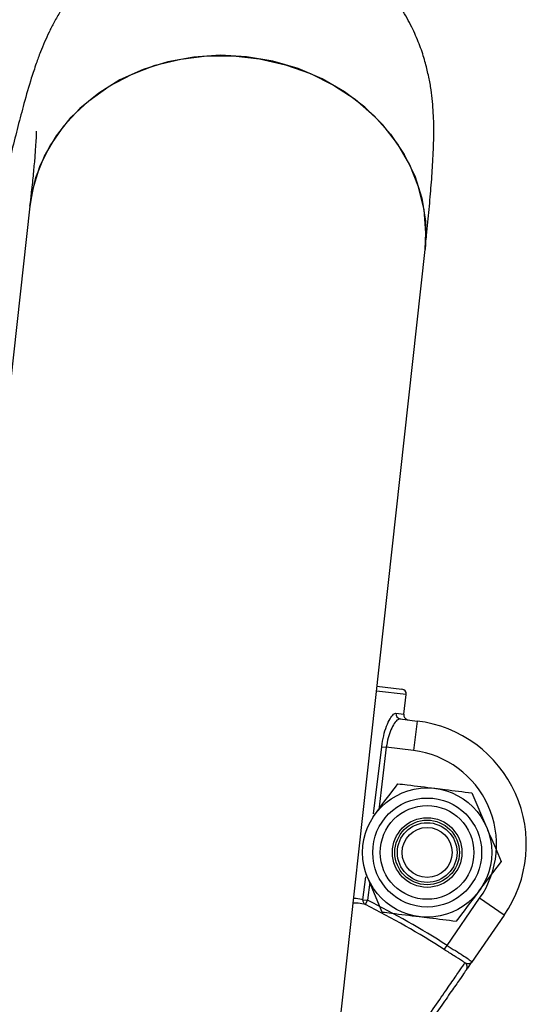
# Model space of a CAD drawing. Units: millimetres. Extents: x 4.1 to 24.1, y 32.7 to 47.2.
# Drawn here: x 15.1 to 15.1, y 38.5 to 38.6 of the extents above; entities that cross this region are included whole.
import ezdxf

# ---------------------------------------------------------------- set-up
doc = ezdxf.new("R2010")
doc.units = ezdxf.units.MM
doc.header["$MEASUREMENT"] = 0
doc.layers.add('Camada 1', color=7, linetype='Continuous')

# ---------------------------------------------------------------- blocks, each defined once
blk = doc.blocks.new('ELUNI019')
at = {"layer": 'Camada 1', "lineweight": 25}
for points, knots in [([(59.09773, 29.94891), (59.09793, 29.95131), (59.09823, 29.95361), (59.09853, 29.95601), (59.09853, 29.95601), (59.09893, 29.96061), (59.09943, 29.96501), (59.09983, 29.96911), (59.09983, 29.96911), (59.10023, 29.97341), (59.10053, 29.97751), (59.10083, 29.98131), (59.10083, 29.98131), (59.10123, 29.98541), (59.10143, 29.98931), (59.10163, 29.99301), (59.10163, 29.99301), (59.10193, 29.99731), (59.10203, 30.00131), (59.10213, 30.00551), (59.10213, 30.00551), (59.10213, 30.00801), (59.10213, 30.01061), (59.10213, 30.01351), (59.10213, 30.01351), (59.10203, 30.01521), (59.10193, 30.01711), (59.10183, 30.01911), (59.10183, 30.01911), (59.10173, 30.02091), (59.10153, 30.02281), (59.10133, 30.02491), (59.10133, 30.02491), (59.10113, 30.02681), (59.10083, 30.02871), (59.10053, 30.03091), (59.10053, 30.03091), (59.10023, 30.03291), (59.09983, 30.03511), (59.09923, 30.03741), (59.09923, 30.03741), (59.09873, 30.03961), (59.09813, 30.04201), (59.09743, 30.04451), (59.09743, 30.04451), (59.09673, 30.04701), (59.09583, 30.04961), (59.09473, 30.05231), (59.09473, 30.05231), (59.09373, 30.05511), (59.09243, 30.05801), (59.09103, 30.06081), (59.09103, 30.06081), (59.08963, 30.06381), (59.08793, 30.06681), (59.08613, 30.06971), (59.08613, 30.06971), (59.08423, 30.07281), (59.08213, 30.07581), (59.07983, 30.07871), (59.07983, 30.07871), (59.07753, 30.08161), (59.07503, 30.08451), (59.07233, 30.08721), (59.07233, 30.08721), (59.06963, 30.08991), (59.06683, 30.09251), (59.06383, 30.09491), (59.06383, 30.09491), (59.06073, 30.09741), (59.05753, 30.09971), (59.05423, 30.10181), (59.05423, 30.10181), (59.05093, 30.10391), (59.04743, 30.10581), (59.04383, 30.10751), (59.04383, 30.10751), (59.04033, 30.10921), (59.03663, 30.11071), (59.03283, 30.11191), (59.03283, 30.11191), (59.02873, 30.11331), (59.02453, 30.11451), (59.02023, 30.11531), (59.02023, 30.11531), (59.01603, 30.11621), (59.01183, 30.11671), (59.00763, 30.11701), (59.00763, 30.11701), (59.00353, 30.11731), (58.99943, 30.11731), (58.99533, 30.11711), (58.99533, 30.11711), (58.99133, 30.11691), (58.98743, 30.11651), (58.98353, 30.11581), (58.98353, 30.11581), (58.97963, 30.11511), (58.97593, 30.11421), (58.97223, 30.11311), (58.97223, 30.11311), (58.96863, 30.11211), (58.96503, 30.11081), (58.96163, 30.10941), (58.96163, 30.10941), (58.95823, 30.10801), (58.95503, 30.10641), (58.95183, 30.10461), (58.95183, 30.10461), (58.94883, 30.10291), (58.94583, 30.10111), (58.94293, 30.09911), (58.94293, 30.09911), (58.94023, 30.09721), (58.93763, 30.09511), (58.93513, 30.09301), (58.93513, 30.09301), (58.93273, 30.09101), (58.93043, 30.08881), (58.92833, 30.08671), (58.92833, 30.08671), (58.92633, 30.08461), (58.92443, 30.08251), (58.92263, 30.08031), (58.92263, 30.08031), (58.92093, 30.07831), (58.91943, 30.07631), (58.91803, 30.07431), (58.91803, 30.07431), (58.91663, 30.07231), (58.91543, 30.07041), (58.91423, 30.06861), (58.91423, 30.06861), (58.91313, 30.06681), (58.91213, 30.06501), (58.91113, 30.06331), (58.91113, 30.06331), (58.91023, 30.06151), (58.90933, 30.05991), (58.90863, 30.05831), (58.90863, 30.05831), (58.90773, 30.05651), (58.90703, 30.05491), (58.90633, 30.05341), (58.90633, 30.05341), (58.90553, 30.05161), (58.90483, 30.04991), (58.90423, 30.04831), (58.90423, 30.04831), (58.90343, 30.04631), (58.90273, 30.04441), (58.90213, 30.04251), (58.90213, 30.04251), (58.90123, 30.04001), (58.90043, 30.03761), (58.89963, 30.03511), (58.89963, 30.03511), (58.89833, 30.03091), (58.89713, 30.02671), (58.89593, 30.02231), (58.89593, 30.02231), (58.89493, 30.01861), (58.89393, 30.01481), (58.89283, 30.01081), (58.89283, 30.01081), (58.89193, 30.00701), (58.89093, 30.00301), (58.88983, 29.99881), (58.88983, 29.99881), (58.88883, 29.99431), (58.88773, 29.98971), (58.88653, 29.98471), (58.88653, 29.98471), (58.88543, 29.98001), (58.88433, 29.97501), (58.88313, 29.96981), (58.88313, 29.96981), (58.88203, 29.96471), (58.88083, 29.95941), (58.87963, 29.95391), (58.87963, 29.95391), (58.87843, 29.94841), (58.87723, 29.94281), (58.87603, 29.93691), (58.87603, 29.93691), (58.87483, 29.93111), (58.87353, 29.92511), (58.87223, 29.91891), (58.87223, 29.91891), (58.87103, 29.91281), (58.86973, 29.90651), (58.86843, 29.89991), (58.86843, 29.89991), (58.86713, 29.89351), (58.86573, 29.88681), (58.86443, 29.88001), (58.86443, 29.88001), (58.86303, 29.87321), (58.86163, 29.86621), (58.86033, 29.85911), (58.86033, 29.85911), (58.85893, 29.85201), (58.85753, 29.84481), (58.85613, 29.83741), (58.85613, 29.83741), (58.85463, 29.83011), (58.85323, 29.82261), (58.85183, 29.81491), (58.85183, 29.81491), (58.85033, 29.80731), (58.84893, 29.79961), (58.84743, 29.79181), (58.84743, 29.79181), (58.84603, 29.78391), (58.84453, 29.77601), (58.84303, 29.76801), (58.84303, 29.76801), (58.84243, 29.76461), (58.84183, 29.76131), (58.84123, 29.75791)], [0, 0, 0, 0, 0.017857, 0.017857, 0.017857, 0.017857, 0.035714, 0.035714, 0.035714, 0.035714, 0.053571, 0.053571, 0.053571, 0.053571, 0.071429, 0.071429, 0.071429, 0.071429, 0.089286, 0.089286, 0.089286, 0.089286, 0.107143, 0.107143, 0.107143, 0.107143, 0.125, 0.125, 0.125, 0.125, 0.142857, 0.142857, 0.142857, 0.142857, 0.160714, 0.160714, 0.160714, 0.160714, 0.178571, 0.178571, 0.178571, 0.178571, 0.196429, 0.196429, 0.196429, 0.196429, 0.214286, 0.214286, 0.214286, 0.214286, 0.232143, 0.232143, 0.232143, 0.232143, 0.25, 0.25, 0.25, 0.25, 0.267857, 0.267857, 0.267857, 0.267857, 0.285714, 0.285714, 0.285714, 0.285714, 0.303571, 0.303571, 0.303571, 0.303571, 0.321429, 0.321429, 0.321429, 0.321429, 0.339286, 0.339286, 0.339286, 0.339286, 0.357143, 0.357143, 0.357143, 0.357143, 0.375, 0.375, 0.375, 0.375, 0.392857, 0.392857, 0.392857, 0.392857, 0.410714, 0.410714, 0.410714, 0.410714, 0.428571, 0.428571, 0.428571, 0.428571, 0.446429, 0.446429, 0.446429, 0.446429, 0.464286, 0.464286, 0.464286, 0.464286, 0.482143, 0.482143, 0.482143, 0.482143, 0.5, 0.5, 0.5, 0.5, 0.517857, 0.517857, 0.517857, 0.517857, 0.535714, 0.535714, 0.535714, 0.535714, 0.553571, 0.553571, 0.553571, 0.553571, 0.571429, 0.571429, 0.571429, 0.571429, 0.589286, 0.589286, 0.589286, 0.589286, 0.607143, 0.607143, 0.607143, 0.607143, 0.625, 0.625, 0.625, 0.625, 0.642857, 0.642857, 0.642857, 0.642857, 0.660714, 0.660714, 0.660714, 0.660714, 0.678571, 0.678571, 0.678571, 0.678571, 0.696429, 0.696429, 0.696429, 0.696429, 0.714286, 0.714286, 0.714286, 0.714286, 0.732143, 0.732143, 0.732143, 0.732143, 0.75, 0.75, 0.75, 0.75, 0.767857, 0.767857, 0.767857, 0.767857, 0.785714, 0.785714, 0.785714, 0.785714, 0.803571, 0.803571, 0.803571, 0.803571, 0.821429, 0.821429, 0.821429, 0.821429, 0.839286, 0.839286, 0.839286, 0.839286, 0.857143, 0.857143, 0.857143, 0.857143, 0.875, 0.875, 0.875, 0.875, 0.892857, 0.892857, 0.892857, 0.892857, 0.910714, 0.910714, 0.910714, 0.910714, 0.928571, 0.928571, 0.928571, 0.928571, 0.946429, 0.946429, 0.946429, 0.946429, 0.964286, 0.964286, 0.964286, 0.964286, 1, 1, 1, 1]), ([(59.09773, 29.94891), (59.09773, 29.94891), (59.09813, 29.95741), (59.09813, 29.95741), (59.09813, 29.95741), (59.09813, 29.95741), (59.09723, 29.96901), (59.09723, 29.96901), (59.09723, 29.96901), (59.09723, 29.96901), (59.09453, 29.98041), (59.09453, 29.98041), (59.09453, 29.98041), (59.09453, 29.98041), (59.09013, 29.99151), (59.09013, 29.99151), (59.09013, 29.99151), (59.09013, 29.99151), (59.08403, 30.00191), (59.08403, 30.00191), (59.08403, 30.00191), (59.08403, 30.00191), (59.07643, 30.01171), (59.07643, 30.01171), (59.07643, 30.01171), (59.07643, 30.01171), (59.06743, 30.02051), (59.06743, 30.02051), (59.06743, 30.02051), (59.06743, 30.02051), (59.05723, 30.02821), (59.05723, 30.02821), (59.05723, 30.02821), (59.05723, 30.02821), (59.04593, 30.03471), (59.04593, 30.03471), (59.04593, 30.03471), (59.04593, 30.03471), (59.03383, 30.03991), (59.03383, 30.03991), (59.03383, 30.03991), (59.03383, 30.03991), (59.02113, 30.04361), (59.02113, 30.04361), (59.02113, 30.04361), (59.02113, 30.04361), (59.00793, 30.04581), (59.00793, 30.04581), (59.00793, 30.04581), (59.00793, 30.04581), (58.99463, 30.04661), (58.99463, 30.04661), (58.99463, 30.04661), (58.99463, 30.04661), (58.98133, 30.04571), (58.98133, 30.04571), (58.98133, 30.04571), (58.98133, 30.04571), (58.96833, 30.04331), (58.96833, 30.04331), (58.96833, 30.04331), (58.96833, 30.04331), (58.95593, 30.03951), (58.95593, 30.03951), (58.95593, 30.03951), (58.95593, 30.03951), (58.94423, 30.03421), (58.94423, 30.03421), (58.94423, 30.03421), (58.94423, 30.03421), (58.93353, 30.02761), (58.93353, 30.02761), (58.93353, 30.02761), (58.93353, 30.02761), (58.92403, 30.01981), (58.92403, 30.01981), (58.92403, 30.01981), (58.92403, 30.01981), (58.91583, 30.01091), (58.91583, 30.01091), (58.91583, 30.01091), (58.91583, 30.01091), (58.90903, 30.00111), (58.90903, 30.00111), (58.90903, 30.00111), (58.90903, 30.00111), (58.90383, 29.99051), (58.90383, 29.99051), (58.90383, 29.99051), (58.90383, 29.99051), (58.90043, 29.97951), (58.90043, 29.97951), (58.90043, 29.97951), (58.90043, 29.97951), (58.89893, 29.97081), (58.89893, 29.97081)], [0, 0, 0, 0, 0.04, 0.04, 0.04, 0.04, 0.08, 0.08, 0.08, 0.08, 0.12, 0.12, 0.12, 0.12, 0.16, 0.16, 0.16, 0.16, 0.2, 0.2, 0.2, 0.2, 0.24, 0.24, 0.24, 0.24, 0.28, 0.28, 0.28, 0.28, 0.32, 0.32, 0.32, 0.32, 0.36, 0.36, 0.36, 0.36, 0.4, 0.4, 0.4, 0.4, 0.44, 0.44, 0.44, 0.44, 0.48, 0.48, 0.48, 0.48, 0.52, 0.52, 0.52, 0.52, 0.56, 0.56, 0.56, 0.56, 0.6, 0.6, 0.6, 0.6, 0.64, 0.64, 0.64, 0.64, 0.68, 0.68, 0.68, 0.68, 0.72, 0.72, 0.72, 0.72, 0.76, 0.76, 0.76, 0.76, 0.8, 0.8, 0.8, 0.8, 0.84, 0.84, 0.84, 0.84, 0.88, 0.88, 0.88, 0.88, 0.92, 0.92, 0.92, 0.92, 1, 1, 1, 1]), ([(58.89893, 29.97081), (58.89893, 29.97081), (58.89933, 29.97381), (58.89933, 29.97381), (58.89933, 29.97381), (58.89933, 29.97381), (58.90193, 29.98511), (58.90193, 29.98511), (58.90193, 29.98511), (58.90193, 29.98511), (58.90623, 29.99591), (58.90623, 29.99591), (58.90623, 29.99591), (58.90623, 29.99591), (58.91223, 30.00611), (58.91223, 30.00611), (58.91223, 30.00611), (58.91223, 30.00611), (58.91973, 30.01551), (58.91973, 30.01551), (58.91973, 30.01551), (58.91973, 30.01551), (58.92863, 30.02381), (58.92863, 30.02381), (58.92863, 30.02381), (58.92863, 30.02381), (58.93883, 30.03111), (58.93883, 30.03111), (58.93883, 30.03111), (58.93883, 30.03111), (58.95003, 30.03701), (58.95003, 30.03701), (58.95003, 30.03701), (58.95003, 30.03701), (58.96203, 30.04161), (58.96203, 30.04161), (58.96203, 30.04161), (58.96203, 30.04161), (58.97483, 30.04471), (58.97483, 30.04471), (58.97483, 30.04471), (58.97483, 30.04471), (58.98793, 30.04631), (58.98793, 30.04631), (58.98793, 30.04631), (58.98793, 30.04631), (59.00123, 30.04641), (59.00123, 30.04641), (59.00123, 30.04641), (59.00123, 30.04641), (59.01453, 30.04491), (59.01453, 30.04491)], [0, 0, 0, 0, 0.071429, 0.071429, 0.071429, 0.071429, 0.142857, 0.142857, 0.142857, 0.142857, 0.214286, 0.214286, 0.214286, 0.214286, 0.285714, 0.285714, 0.285714, 0.285714, 0.357143, 0.357143, 0.357143, 0.357143, 0.428571, 0.428571, 0.428571, 0.428571, 0.5, 0.5, 0.5, 0.5, 0.571429, 0.571429, 0.571429, 0.571429, 0.642857, 0.642857, 0.642857, 0.642857, 0.714286, 0.714286, 0.714286, 0.714286, 0.785714, 0.785714, 0.785714, 0.785714, 0.857143, 0.857143, 0.857143, 0.857143, 1, 1, 1, 1]), ([(59.01453, 30.04491), (59.01453, 30.04491), (59.02753, 30.04191), (59.02753, 30.04191), (59.02753, 30.04191), (59.02753, 30.04191), (59.04003, 30.03751), (59.04003, 30.03751), (59.04003, 30.03751), (59.04003, 30.03751), (59.05173, 30.03161), (59.05173, 30.03161), (59.05173, 30.03161), (59.05173, 30.03161), (59.06253, 30.02451), (59.06253, 30.02451), (59.06253, 30.02451), (59.06253, 30.02451), (59.07213, 30.01621), (59.07213, 30.01621), (59.07213, 30.01621), (59.07213, 30.01621), (59.08043, 30.00691), (59.08043, 30.00691), (59.08043, 30.00691), (59.08043, 30.00691), (59.08723, 29.99681), (59.08723, 29.99681), (59.08723, 29.99681), (59.08723, 29.99681), (59.09253, 29.98601), (59.09253, 29.98601), (59.09253, 29.98601), (59.09253, 29.98601), (59.09613, 29.97481), (59.09613, 29.97481), (59.09613, 29.97481), (59.09613, 29.97481), (59.09793, 29.96321), (59.09793, 29.96321), (59.09793, 29.96321), (59.09793, 29.96321), (59.09793, 29.95171), (59.09793, 29.95171), (59.09793, 29.95171), (59.09793, 29.95171), (59.09773, 29.94891), (59.09773, 29.94891)], [0, 0, 0, 0, 0.076923, 0.076923, 0.076923, 0.076923, 0.153846, 0.153846, 0.153846, 0.153846, 0.230769, 0.230769, 0.230769, 0.230769, 0.307692, 0.307692, 0.307692, 0.307692, 0.384615, 0.384615, 0.384615, 0.384615, 0.461538, 0.461538, 0.461538, 0.461538, 0.538462, 0.538462, 0.538462, 0.538462, 0.615385, 0.615385, 0.615385, 0.615385, 0.692308, 0.692308, 0.692308, 0.692308, 0.769231, 0.769231, 0.769231, 0.769231, 0.846154, 0.846154, 0.846154, 0.846154, 1, 1, 1, 1]), ([(58.90213, 30.00851), (58.90213, 30.00851), (58.90213, 30.00851), (58.90213, 30.00851), (58.90213, 30.00851), (58.90213, 30.00841), (58.90213, 30.00791), (58.90213, 30.00731), (58.90213, 30.00731), (58.90213, 30.00671), (58.90203, 30.00581), (58.90203, 30.00481), (58.90203, 30.00481), (58.90193, 30.00361), (58.90183, 30.00221), (58.90173, 30.00061), (58.90173, 30.00061), (58.90163, 29.99891), (58.90143, 29.99691), (58.90133, 29.99481), (58.90133, 29.99481), (58.90113, 29.99241), (58.90083, 29.98991), (58.90063, 29.98711), (58.90063, 29.98711), (58.90033, 29.98421), (58.90003, 29.98111), (58.89963, 29.97781), (58.89963, 29.97781), (58.89943, 29.97551), (58.89913, 29.97321), (58.89893, 29.97081)], [0, 0, 0, 0, 0.111111, 0.111111, 0.111111, 0.111111, 0.222222, 0.222222, 0.222222, 0.222222, 0.333333, 0.333333, 0.333333, 0.333333, 0.444444, 0.444444, 0.444444, 0.444444, 0.555556, 0.555556, 0.555556, 0.555556, 0.666667, 0.666667, 0.666667, 0.666667, 0.777778, 0.777778, 0.777778, 0.777778, 1, 1, 1, 1]), ([(59.07593, 29.69901), (59.07623, 29.70091), (59.07653, 29.70271), (59.07693, 29.70451), (59.07693, 29.70451), (59.07733, 29.70621), (59.07783, 29.70781), (59.07833, 29.70931), (59.07833, 29.70931), (59.07893, 29.71071), (59.07953, 29.71201), (59.08013, 29.71301), (59.08013, 29.71301), (59.08073, 29.71411), (59.08143, 29.71491), (59.08193, 29.71531), (59.08193, 29.71531), (59.08243, 29.71561), (59.08273, 29.71571), (59.08313, 29.71581)], [0, 0, 0, 0, 0.166667, 0.166667, 0.166667, 0.166667, 0.333333, 0.333333, 0.333333, 0.333333, 0.5, 0.5, 0.5, 0.5, 0.666667, 0.666667, 0.666667, 0.666667, 1, 1, 1, 1]), ([(59.08523, 29.71301), (59.08493, 29.71291), (59.08453, 29.71291), (59.08403, 29.71261), (59.08403, 29.71261), (59.08353, 29.71231), (59.08293, 29.71161), (59.08223, 29.71071), (59.08223, 29.71071), (59.08163, 29.70981), (59.08113, 29.70871), (59.08053, 29.70751), (59.08053, 29.70751), (59.08003, 29.70631), (59.07953, 29.70491), (59.07913, 29.70341), (59.07913, 29.70341), (59.07873, 29.70191), (59.07853, 29.70031), (59.07823, 29.69871)], [0, 0, 0, 0, 0.166667, 0.166667, 0.166667, 0.166667, 0.333333, 0.333333, 0.333333, 0.333333, 0.5, 0.5, 0.5, 0.5, 0.666667, 0.666667, 0.666667, 0.666667, 1, 1, 1, 1]), ([(59.08713, 29.71531), (59.08713, 29.71501), (59.08713, 29.71471), (59.08713, 29.71441), (59.08713, 29.71441), (59.08723, 29.71421), (59.08733, 29.71391), (59.08743, 29.71371), (59.08743, 29.71371), (59.08763, 29.71341), (59.08783, 29.71321), (59.08803, 29.71301), (59.08803, 29.71301), (59.08823, 29.71291), (59.08853, 29.71271), (59.08873, 29.71261), (59.08873, 29.71261), (59.08893, 29.71261), (59.08913, 29.71251), (59.08933, 29.71251)], [0, 0, 0, 0, 0.166667, 0.166667, 0.166667, 0.166667, 0.333333, 0.333333, 0.333333, 0.333333, 0.5, 0.5, 0.5, 0.5, 0.666667, 0.666667, 0.666667, 0.666667, 1, 1, 1, 1]), ([(59.13753, 29.61431), (59.15003, 29.63231), (59.15223, 29.65551), (59.14323, 29.67551), (59.14323, 29.67551), (59.13423, 29.69551), (59.11553, 29.70931), (59.09383, 29.71191)], [0, 0, 0, 0, 0.333333, 0.333333, 0.333333, 0.333333, 1, 1, 1, 1]), ([(59.12523, 29.62281), (59.13473, 29.63651), (59.13633, 29.65421), (59.12953, 29.66931), (59.12953, 29.66931), (59.12273, 29.68451), (59.10843, 29.69501), (59.09193, 29.69711)], [0, 0, 0, 0, 0.333333, 0.333333, 0.333333, 0.333333, 1, 1, 1, 1]), ([(59.13133, 29.64581), (59.13133, 29.66381), (59.11673, 29.67831), (59.09883, 29.67831), (59.09883, 29.67831), (59.08083, 29.67831), (59.06633, 29.66381), (59.06633, 29.64581), (59.06633, 29.64581), (59.06633, 29.62791), (59.08083, 29.61331), (59.09883, 29.61331), (59.09883, 29.61331), (59.11673, 29.61331), (59.13133, 29.62791), (59.13133, 29.64581)], [0, 0, 0, 0, 0.2, 0.2, 0.2, 0.2, 0.4, 0.4, 0.4, 0.4, 0.6, 0.6, 0.6, 0.6, 1, 1, 1, 1]), ([(59.07283, 29.66541), (59.07313, 29.66571), (59.07333, 29.66611), (59.07363, 29.66651), (59.07363, 29.66651), (59.07713, 29.67121), (59.08063, 29.67581), (59.08413, 29.68041)], [0, 0, 0, 0, 0.333333, 0.333333, 0.333333, 0.333333, 1, 1, 1, 1]), ([(59.08413, 29.68041), (59.08563, 29.68021), (59.08723, 29.68001), (59.08883, 29.67981), (59.08883, 29.67981), (59.09333, 29.67931), (59.09803, 29.67871), (59.10273, 29.67811)], [0, 0, 0, 0, 0.333333, 0.333333, 0.333333, 0.333333, 1, 1, 1, 1]), ([(59.10273, 29.67811), (59.10443, 29.67791), (59.10613, 29.67771), (59.10783, 29.67751), (59.10783, 29.67751), (59.11243, 29.67691), (59.11683, 29.67641), (59.12133, 29.67581)], [0, 0, 0, 0, 0.333333, 0.333333, 0.333333, 0.333333, 1, 1, 1, 1]), ([(59.12623, 29.64581), (59.12623, 29.66101), (59.11393, 29.67321), (59.09883, 29.67321), (59.09883, 29.67321), (59.08363, 29.67321), (59.07143, 29.66101), (59.07143, 29.64581), (59.07143, 29.64581), (59.07143, 29.63071), (59.08363, 29.61841), (59.09883, 29.61841), (59.09883, 29.61841), (59.11393, 29.61841), (59.12623, 29.63071), (59.12623, 29.64581)], [0, 0, 0, 0, 0.2, 0.2, 0.2, 0.2, 0.4, 0.4, 0.4, 0.4, 0.6, 0.6, 0.6, 0.6, 1, 1, 1, 1]), ([(59.12233, 29.64581), (59.12233, 29.65891), (59.11183, 29.66941), (59.09883, 29.66941), (59.09883, 29.66941), (59.08573, 29.66941), (59.07523, 29.65891), (59.07523, 29.64581), (59.07523, 29.64581), (59.07523, 29.63281), (59.08573, 29.62231), (59.09883, 29.62231), (59.09883, 29.62231), (59.11183, 29.62231), (59.12233, 29.63281), (59.12233, 29.64581)], [0, 0, 0, 0, 0.2, 0.2, 0.2, 0.2, 0.4, 0.4, 0.4, 0.4, 0.6, 0.6, 0.6, 0.6, 1, 1, 1, 1]), ([(59.11633, 29.64581), (59.11633, 29.65551), (59.10843, 29.66331), (59.09883, 29.66331), (59.09883, 29.66331), (59.08913, 29.66331), (59.08133, 29.65551), (59.08133, 29.64581), (59.08133, 29.64581), (59.08133, 29.63621), (59.08913, 29.62831), (59.09883, 29.62831), (59.09883, 29.62831), (59.10843, 29.62831), (59.11633, 29.63621), (59.11633, 29.64581)], [0, 0, 0, 0, 0.2, 0.2, 0.2, 0.2, 0.4, 0.4, 0.4, 0.4, 0.6, 0.6, 0.6, 0.6, 1, 1, 1, 1]), ([(59.11503, 29.64581), (59.11503, 29.65481), (59.10773, 29.66211), (59.09883, 29.66211), (59.09883, 29.66211), (59.08983, 29.66211), (59.08253, 29.65481), (59.08253, 29.64581), (59.08253, 29.64581), (59.08253, 29.63691), (59.08983, 29.62961), (59.09883, 29.62961), (59.09883, 29.62961), (59.10773, 29.62961), (59.11503, 29.63691), (59.11503, 29.64581)], [0, 0, 0, 0, 0.2, 0.2, 0.2, 0.2, 0.4, 0.4, 0.4, 0.4, 0.6, 0.6, 0.6, 0.6, 1, 1, 1, 1]), ([(59.11383, 29.64581), (59.11383, 29.65411), (59.10703, 29.66081), (59.09883, 29.66081), (59.09883, 29.66081), (59.09053, 29.66081), (59.08383, 29.65411), (59.08383, 29.64581), (59.08383, 29.64581), (59.08383, 29.63761), (59.09053, 29.63081), (59.09883, 29.63081), (59.09883, 29.63081), (59.10703, 29.63081), (59.11383, 29.63761), (59.11383, 29.64581)], [0, 0, 0, 0, 0.2, 0.2, 0.2, 0.2, 0.4, 0.4, 0.4, 0.4, 0.6, 0.6, 0.6, 0.6, 1, 1, 1, 1]), ([(59.11133, 29.64581), (59.11133, 29.65281), (59.10573, 29.65841), (59.09883, 29.65841), (59.09883, 29.65841), (59.09183, 29.65841), (59.08623, 29.65281), (59.08623, 29.64581), (59.08623, 29.64581), (59.08623, 29.63891), (59.09183, 29.63331), (59.09883, 29.63331), (59.09883, 29.63331), (59.10573, 29.63331), (59.11133, 29.63891), (59.11133, 29.64581)], [0, 0, 0, 0, 0.2, 0.2, 0.2, 0.2, 0.4, 0.4, 0.4, 0.4, 0.6, 0.6, 0.6, 0.6, 1, 1, 1, 1]), ([(59.12873, 29.65861), (59.12883, 29.65821), (59.12903, 29.65771), (59.12923, 29.65731), (59.12923, 29.65731), (59.13153, 29.65191), (59.13383, 29.64661), (59.13603, 29.64131)], [0, 0, 0, 0, 0.333333, 0.333333, 0.333333, 0.333333, 1, 1, 1, 1]), ([(59.06893, 29.63311), (59.06873, 29.63351), (59.06853, 29.63401), (59.06833, 29.63441), (59.06833, 29.63441), (59.06823, 29.63461), (59.06813, 29.63481), (59.06813, 29.63501)], [0, 0, 0, 0, 0.333333, 0.333333, 0.333333, 0.333333, 1, 1, 1, 1]), ([(59.12473, 29.62631), (59.12453, 29.62591), (59.12423, 29.62561), (59.12393, 29.62521), (59.12393, 29.62521), (59.12043, 29.62051), (59.11693, 29.61591), (59.11343, 29.61131)], [0, 0, 0, 0, 0.333333, 0.333333, 0.333333, 0.333333, 1, 1, 1, 1]), ([(59.07623, 29.61591), (59.07783, 29.61571), (59.07933, 29.61551), (59.08093, 29.61531), (59.08093, 29.61531), (59.08553, 29.61471), (59.09013, 29.61421), (59.09483, 29.61361)], [0, 0, 0, 0, 0.333333, 0.333333, 0.333333, 0.333333, 1, 1, 1, 1]), ([(59.09483, 29.61361), (59.09653, 29.61341), (59.09823, 29.61321), (59.09993, 29.61301), (59.09993, 29.61301), (59.10453, 29.61241), (59.10903, 29.61191), (59.11343, 29.61131)], [0, 0, 0, 0, 0.333333, 0.333333, 0.333333, 0.333333, 1, 1, 1, 1]), ([(59.11793, 29.59041), (59.11753, 29.59061), (59.11703, 29.59091), (59.11663, 29.59121), (59.11663, 29.59121), (59.11533, 29.59201), (59.11383, 29.59291), (59.11233, 29.59391), (59.11233, 29.59391), (59.11073, 29.59491), (59.10913, 29.59601), (59.10743, 29.59701)], [0, 0, 0, 0, 0.25, 0.25, 0.25, 0.25, 0.5, 0.5, 0.5, 0.5, 1, 1, 1, 1]), ([(59.10883, 29.59911), (59.11023, 29.59821), (59.11163, 29.59731), (59.11303, 29.59651), (59.11303, 29.59651), (59.11433, 29.59561), (59.11563, 29.59481), (59.11673, 29.59411), (59.11673, 29.59411), (59.11783, 29.59341), (59.11883, 29.59281), (59.11953, 29.59231), (59.11953, 29.59231), (59.12023, 29.59181), (59.12083, 29.59131), (59.12103, 29.59111), (59.12103, 29.59111), (59.12113, 29.59091), (59.12113, 29.59071), (59.12113, 29.59061)], [0, 0, 0, 0, 0.166667, 0.166667, 0.166667, 0.166667, 0.333333, 0.333333, 0.333333, 0.333333, 0.5, 0.5, 0.5, 0.5, 0.666667, 0.666667, 0.666667, 0.666667, 1, 1, 1, 1]), ([(59.11853, 29.58691), (59.11823, 29.58641), (59.11793, 29.58601), (59.11713, 29.58481), (59.11713, 29.58481), (59.11643, 29.58391), (59.11543, 29.58241), (59.11413, 29.58051), (59.11413, 29.58051), (59.11293, 29.57871), (59.11143, 29.57661), (59.10963, 29.57411), (59.10963, 29.57411), (59.10793, 29.57161), (59.10593, 29.56871), (59.10373, 29.56561), (59.10373, 29.56561), (59.10163, 29.56241), (59.09923, 29.55901), (59.09663, 29.55531), (59.09663, 29.55531), (59.09403, 29.55161), (59.09133, 29.54761), (59.08843, 29.54351), (59.08843, 29.54351), (59.08563, 29.53931), (59.08263, 29.53501), (59.07953, 29.53051), (59.07953, 29.53051), (59.07643, 29.52611), (59.07323, 29.52151), (59.06993, 29.51681), (59.06993, 29.51681), (59.06753, 29.51321), (59.06503, 29.50961), (59.06253, 29.50601)], [0, 0, 0, 0, 0.1, 0.1, 0.1, 0.1, 0.2, 0.2, 0.2, 0.2, 0.3, 0.3, 0.3, 0.3, 0.4, 0.4, 0.4, 0.4, 0.5, 0.5, 0.5, 0.5, 0.6, 0.6, 0.6, 0.6, 0.7, 0.7, 0.7, 0.7, 0.8, 0.8, 0.8, 0.8, 1, 1, 1, 1]), ([(59.11793, 29.59041), (59.11833, 29.59021), (59.11863, 29.59011), (59.11903, 29.59001), (59.11903, 29.59001), (59.11953, 29.59001), (59.12003, 29.59001), (59.12043, 29.59021), (59.12043, 29.59021), (59.12073, 29.59021), (59.12093, 29.59031), (59.12103, 29.59051), (59.12103, 29.59051), (59.12103, 29.59051), (59.12103, 29.59051), (59.12103, 29.59051), (59.12103, 29.59051), (59.12103, 29.59051), (59.12113, 29.59061), (59.12113, 29.59061), (59.12113, 29.59061), (59.12113, 29.59061), (59.12113, 29.59061), (59.12113, 29.59061), (59.12113, 29.59061), (59.12113, 29.59061), (59.12113, 29.59061), (59.12113, 29.59061)], [0, 0, 0, 0, 0.125, 0.125, 0.125, 0.125, 0.25, 0.25, 0.25, 0.25, 0.375, 0.375, 0.375, 0.375, 0.5, 0.5, 0.5, 0.5, 0.625, 0.625, 0.625, 0.625, 0.75, 0.75, 0.75, 0.75, 1, 1, 1, 1]), ([(59.11853, 29.58691), (59.11893, 29.58741), (59.11903, 29.58811), (59.11893, 29.58871), (59.11893, 29.58871), (59.11883, 29.58941), (59.11843, 29.59001), (59.11793, 29.59041)], [0, 0, 0, 0, 0.333333, 0.333333, 0.333333, 0.333333, 1, 1, 1, 1]), ([(59.12113, 29.59061), (59.12113, 29.59061), (59.12113, 29.59061), (59.12113, 29.59061), (59.12113, 29.59061), (59.12103, 29.59051), (59.12103, 29.59041), (59.12093, 29.59031), (59.12093, 29.59031), (59.12063, 29.58991), (59.12033, 29.58941), (59.12003, 29.58901), (59.12003, 29.58901), (59.11963, 29.58841), (59.11923, 29.58791), (59.11903, 29.58751), (59.11903, 29.58751), (59.11873, 29.58721), (59.11863, 29.58701), (59.11853, 29.58691)], [0, 0, 0, 0, 0.166667, 0.166667, 0.166667, 0.166667, 0.333333, 0.333333, 0.333333, 0.333333, 0.5, 0.5, 0.5, 0.5, 0.666667, 0.666667, 0.666667, 0.666667, 1, 1, 1, 1])]:
    blk.add_open_spline(points, degree=3, knots=knots, dxfattribs=at)
for points in [[(58.89893, 29.97081), (58.89893, 29.97081), (58.83033, 29.34841), (58.83033, 29.34841)], [(59.02913, 29.32661), (59.02913, 29.32661), (59.09773, 29.94891), (59.09773, 29.94891)], [(59.07353, 29.72951), (59.07353, 29.72951), (59.08613, 29.72801), (59.08613, 29.72801)], [(59.08833, 29.72521), (59.08853, 29.72661), (59.08753, 29.72781), (59.08613, 29.72801)], [(59.08833, 29.72521), (59.08853, 29.72661), (59.08753, 29.72781), (59.08613, 29.72801)], [(59.08713, 29.71531), (59.08713, 29.71531), (59.08833, 29.72521), (59.08833, 29.72521)], [(59.08313, 29.71581), (59.08293, 29.71441), (59.08393, 29.71321), (59.08523, 29.71301)], [(59.08313, 29.71581), (59.08313, 29.71581), (59.08713, 29.71531), (59.08713, 29.71531)], [(59.08523, 29.71301), (59.08523, 29.71301), (59.09383, 29.71191), (59.09383, 29.71191)], [(59.09383, 29.71191), (59.09383, 29.71191), (59.09193, 29.69711), (59.09193, 29.69711)], [(59.07593, 29.69901), (59.07593, 29.69901), (59.07823, 29.69871), (59.07823, 29.69871)], [(59.09193, 29.69711), (59.09193, 29.69711), (59.07823, 29.69871), (59.07823, 29.69871)], [(59.12133, 29.67581), (59.12133, 29.67581), (59.12873, 29.65861), (59.12873, 29.65861)], [(59.07163, 29.66381), (59.07163, 29.66381), (59.07283, 29.66541), (59.07283, 29.66541)], [(59.13603, 29.64131), (59.13603, 29.64131), (59.12473, 29.62631), (59.12473, 29.62631)], [(59.07623, 29.61591), (59.07623, 29.61591), (59.06893, 29.63311), (59.06893, 29.63311)], [(59.06653, 29.62211), (59.06633, 29.62111), (59.06683, 29.62011), (59.06773, 29.61961)], [(59.06653, 29.62211), (59.06653, 29.62211), (59.06883, 29.62181), (59.06883, 29.62181)], [(59.06773, 29.61961), (59.06773, 29.61961), (59.06883, 29.62181), (59.06883, 29.62181)], [(59.10883, 29.59911), (59.09593, 29.60741), (59.08253, 29.61501), (59.06883, 29.62181)], [(59.10883, 29.59911), (59.10883, 29.59911), (59.12523, 29.62281), (59.12523, 29.62281)], [(59.13753, 29.61431), (59.13753, 29.61431), (59.12523, 29.62281), (59.12523, 29.62281)], [(59.10743, 29.59701), (59.09463, 29.60531), (59.08133, 29.61281), (59.06773, 29.61961)], [(59.13753, 29.61431), (59.13753, 29.61431), (59.12113, 29.59061), (59.12113, 29.59061)], [(59.10743, 29.59701), (59.10743, 29.59701), (59.10883, 29.59911), (59.10883, 29.59911)], [(59.12103, 29.59051), (59.12103, 29.59051), (59.11903, 29.58761), (59.11903, 29.58761)]]:
    blk.add_open_spline(points, degree=3, dxfattribs=at)
at = {"layer": 'Camada 1', "color": 8, "lineweight": 25}
for points in [[(59.08833, 29.72521), (59.08833, 29.72521), (59.07333, 29.72701), (59.07333, 29.72701)], [(59.07173, 29.66521), (59.07173, 29.66521), (59.07593, 29.69901), (59.07593, 29.69901)], [(59.07823, 29.69871), (59.07823, 29.69871), (59.07443, 29.66731), (59.07443, 29.66731)], [(59.06653, 29.62211), (59.06653, 29.62211), (59.06793, 29.63361), (59.06793, 29.63361)], [(59.06993, 29.63091), (59.06993, 29.63091), (59.06883, 29.62181), (59.06883, 29.62181)]]:
    blk.add_open_spline(points, degree=3, dxfattribs=at)
for points, knots in [([(59.06183, 29.62281), (59.06223, 29.62281), (59.06263, 29.62281), (59.06303, 29.62281), (59.06303, 29.62281), (59.06433, 29.62271), (59.06543, 29.62241), (59.06653, 29.62211)], [0, 0, 0, 0, 0.333333, 0.333333, 0.333333, 0.333333, 1, 1, 1, 1]), ([(59.06773, 29.61961), (59.06663, 29.61991), (59.06543, 29.62011), (59.06413, 29.62031), (59.06413, 29.62031), (59.06333, 29.62031), (59.06243, 29.62031), (59.06153, 29.62041)], [0, 0, 0, 0, 0.333333, 0.333333, 0.333333, 0.333333, 1, 1, 1, 1]), ([(59.06043, 29.50751), (59.06303, 29.51111), (59.06553, 29.51481), (59.06803, 29.51831), (59.06803, 29.51831), (59.07133, 29.52321), (59.07473, 29.52801), (59.07793, 29.53261), (59.07793, 29.53261), (59.08103, 29.53711), (59.08403, 29.54151), (59.08693, 29.54571), (59.08693, 29.54571), (59.08993, 29.55001), (59.09283, 29.55411), (59.09543, 29.55801), (59.09543, 29.55801), (59.09803, 29.56171), (59.10043, 29.56521), (59.10273, 29.56841), (59.10273, 29.56841), (59.10493, 29.57171), (59.10703, 29.57461), (59.10883, 29.57721), (59.10883, 29.57721), (59.11053, 29.57981), (59.11213, 29.58201), (59.11333, 29.58381), (59.11333, 29.58381), (59.11463, 29.58571), (59.11573, 29.58721), (59.11643, 29.58831), (59.11643, 29.58831), (59.11663, 29.58861), (59.11683, 29.58881), (59.11703, 29.58911), (59.11703, 29.58911), (59.11723, 29.58951), (59.11753, 29.58981), (59.11763, 29.59001), (59.11763, 29.59001), (59.11773, 29.59021), (59.11783, 29.59031), (59.11793, 29.59041)], [0, 0, 0, 0, 0.083333, 0.083333, 0.083333, 0.083333, 0.166667, 0.166667, 0.166667, 0.166667, 0.25, 0.25, 0.25, 0.25, 0.333333, 0.333333, 0.333333, 0.333333, 0.416667, 0.416667, 0.416667, 0.416667, 0.5, 0.5, 0.5, 0.5, 0.583333, 0.583333, 0.583333, 0.583333, 0.666667, 0.666667, 0.666667, 0.666667, 0.75, 0.75, 0.75, 0.75, 0.833333, 0.833333, 0.833333, 0.833333, 1, 1, 1, 1])]:
    blk.add_open_spline(points, degree=3, knots=knots, dxfattribs=at)

msp = doc.modelspace()

# ---------------------------------------------------------------- block references
at = {"xscale": 0.2014019688490581, "yscale": 0.2014019688490581, "zscale": 0.2014019688490581}
msp.add_blockref('ELUNI019', (3.231326, 32.522678), dxfattribs=at)

doc.saveas('drawing.dxf')
